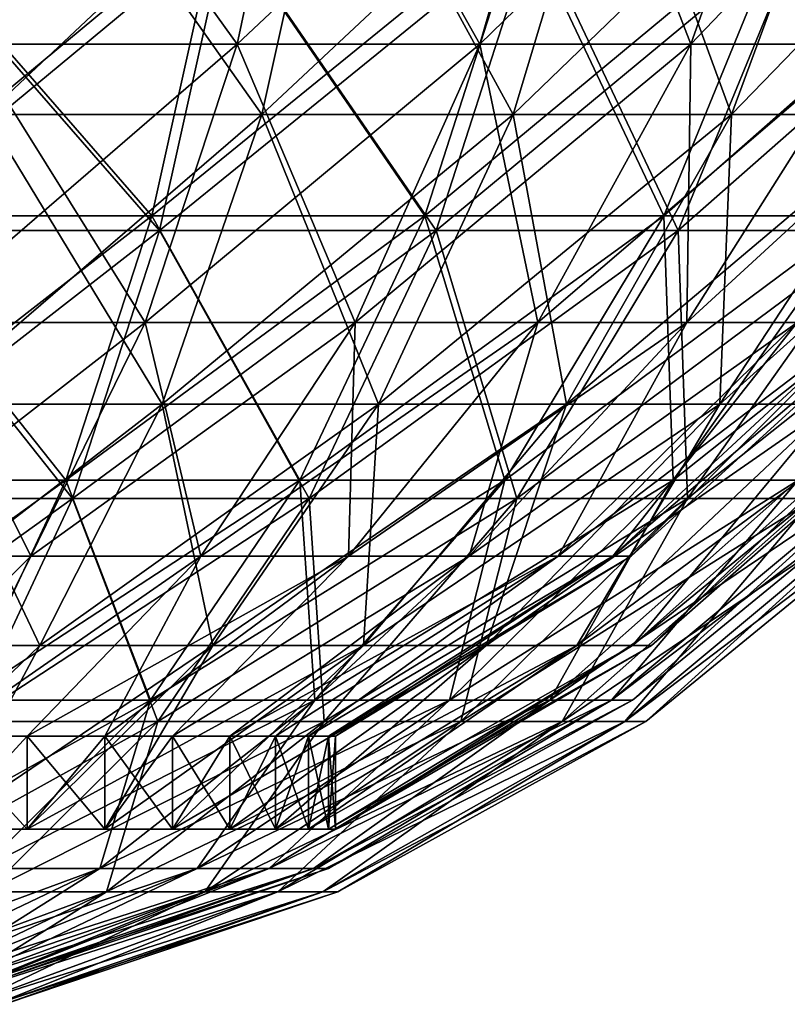
# Model space of a CAD drawing. Units: millimetres. Extents: x -101 to 101, y -555 to 93.
# Drawn here: x 22 to 59, y -87 to -41 of the extents above; entities that cross this region are included whole.
import ezdxf

# ---------------------------------------------------------------- set-up
doc = ezdxf.new("R2010")
doc.units = ezdxf.units.MM
doc.header["$LTSCALE"] = 65.576184
for name, color, linetype in [('1', 7, 'CONTINUOUS'), ('3', 7, 'CONTINUOUS'), ('4', 7, 'CONTINUOUS'), ('47', 7, 'CONTINUOUS'), ('48', 7, 'CONTINUOUS'), ('49', 7, 'CONTINUOUS'), ('50', 7, 'CONTINUOUS'), ('51', 7, 'CONTINUOUS'), ('6', 7, 'CONTINUOUS')]:
    doc.layers.add(name, color=color, linetype=linetype)

msp = doc.modelspace()

# ---------------------------------------------------------------- linework, layer by layer
at = {"layer": '1', "linetype": 'Continuous'}
for points in [[(14.851, -50.57, 74.662), (29.132, -50.57, 70.33), (16.49, -36.063, 82.902), (14.851, -50.57, 74.662)], [(16.49, -36.063, 82.902), (29.132, -50.57, 70.33), (32.347, -36.063, 78.092), (16.49, -36.063, 82.902)], [(29.132, -50.57, 70.33), (42.293, -50.57, 63.296), (32.347, -36.063, 78.092), (29.132, -50.57, 70.33)], [(32.347, -36.063, 78.092), (42.293, -50.57, 63.296), (46.96, -36.063, 70.281), (32.347, -36.063, 78.092)], [(42.293, -50.57, 63.296), (53.829, -50.57, 53.829), (46.96, -36.063, 70.281), (42.293, -50.57, 63.296)], [(46.96, -36.063, 70.281), (53.829, -50.57, 53.829), (59.769, -36.063, 59.769), (46.96, -36.063, 70.281)], [(53.829, -50.57, 53.829), (63.296, -50.57, 42.293), (59.769, -36.063, 59.769), (53.829, -50.57, 53.829)], [(12.732, -63.337, 64.008), (24.974, -63.337, 60.294), (14.851, -50.57, 74.662), (12.732, -63.337, 64.008)], [(14.851, -50.57, 74.662), (24.974, -63.337, 60.294), (29.132, -50.57, 70.33), (14.851, -50.57, 74.662)], [(24.974, -63.337, 60.294), (36.257, -63.337, 54.263), (29.132, -50.57, 70.33), (24.974, -63.337, 60.294)], [(29.132, -50.57, 70.33), (36.257, -63.337, 54.263), (42.293, -50.57, 63.296), (29.132, -50.57, 70.33)], [(36.257, -63.337, 54.263), (46.147, -63.337, 46.147), (42.293, -50.57, 63.296), (36.257, -63.337, 54.263)], [(42.293, -50.57, 63.296), (46.147, -63.337, 46.147), (53.829, -50.57, 53.829), (42.293, -50.57, 63.296)], [(46.147, -63.337, 46.147), (54.263, -63.337, 36.257), (53.829, -50.57, 53.829), (46.147, -63.337, 46.147)], [(53.829, -50.57, 53.829), (54.263, -63.337, 36.257), (63.296, -50.57, 42.293), (53.829, -50.57, 53.829)], [(54.263, -63.337, 36.257), (60.294, -63.337, 24.974), (63.296, -50.57, 42.293), (54.263, -63.337, 36.257)], [(12.732, -63.337, 64.008), (20.009, -73.952, 48.306), (24.974, -63.337, 60.294), (12.732, -63.337, 64.008)], [(20.009, -73.952, 48.306), (29.049, -73.952, 43.475), (24.974, -63.337, 60.294), (20.009, -73.952, 48.306)], [(24.974, -63.337, 60.294), (29.049, -73.952, 43.475), (36.257, -63.337, 54.263), (24.974, -63.337, 60.294)], [(29.049, -73.952, 43.475), (36.972, -73.952, 36.972), (36.257, -63.337, 54.263), (29.049, -73.952, 43.475)], [(36.257, -63.337, 54.263), (36.972, -73.952, 36.972), (46.147, -63.337, 46.147), (36.257, -63.337, 54.263)], [(36.972, -73.952, 36.972), (43.475, -73.952, 29.049), (46.147, -63.337, 46.147), (36.972, -73.952, 36.972)], [(43.475, -73.952, 29.049), (48.306, -73.952, 20.009), (54.263, -63.337, 36.257), (43.475, -73.952, 29.049)], [(46.147, -63.337, 46.147), (43.475, -73.952, 29.049), (54.263, -63.337, 36.257), (46.147, -63.337, 46.147)], [(48.306, -73.952, 20.009), (51.282, -73.952, 10.201), (60.294, -63.337, 24.974), (48.306, -73.952, 20.009)], [(54.263, -63.337, 36.257), (48.306, -73.952, 20.009), (60.294, -63.337, 24.974), (54.263, -63.337, 36.257)], [(51.282, -73.952, 10.201), (52.287, -73.952), (64.008, -63.337, 12.732), (51.282, -73.952, 10.201)], [(60.294, -63.337, 24.974), (51.282, -73.952, 10.201), (64.008, -63.337, 12.732), (60.294, -63.337, 24.974)], [(64.008, -63.337, 12.732), (52.287, -73.952), (65.261, -63.337), (64.008, -63.337, 12.732)], [(20.009, -73.952, 48.306), (20.901, -82.07, 31.28), (29.049, -73.952, 43.475), (20.009, -73.952, 48.306)], [(20.901, -82.07, 31.28), (26.601, -82.07, 26.601), (29.049, -73.952, 43.475), (20.901, -82.07, 31.28)], [(26.601, -82.07, 26.601), (31.28, -82.07, 20.901), (36.972, -73.952, 36.972), (26.601, -82.07, 26.601)], [(29.049, -73.952, 43.475), (26.601, -82.07, 26.601), (36.972, -73.952, 36.972), (29.049, -73.952, 43.475)], [(31.28, -82.07, 20.901), (34.756, -82.07, 14.397), (43.475, -73.952, 29.049), (31.28, -82.07, 20.901)], [(36.972, -73.952, 36.972), (31.28, -82.07, 20.901), (43.475, -73.952, 29.049), (36.972, -73.952, 36.972)], [(34.756, -82.07, 14.397), (36.897, -82.07, 7.339), (48.306, -73.952, 20.009), (34.756, -82.07, 14.397)], [(43.475, -73.952, 29.049), (34.756, -82.07, 14.397), (48.306, -73.952, 20.009), (43.475, -73.952, 29.049)], [(36.897, -82.07, 7.339), (37.62, -82.07), (51.282, -73.952, 10.201), (36.897, -82.07, 7.339)], [(48.306, -73.952, 20.009), (36.897, -82.07, 7.339), (51.282, -73.952, 10.201), (48.306, -73.952, 20.009)], [(51.282, -73.952, 10.201), (37.62, -82.07), (52.287, -73.952), (51.282, -73.952, 10.201)], [(15.37, -87.43, 15.37), (18.073, -87.43, 12.076), (26.601, -82.07, 26.601), (15.37, -87.43, 15.37)], [(20.901, -82.07, 31.28), (15.37, -87.43, 15.37), (26.601, -82.07, 26.601), (20.901, -82.07, 31.28)], [(18.073, -87.43, 12.076), (20.082, -87.43, 8.318), (31.28, -82.07, 20.901), (18.073, -87.43, 12.076)], [(26.601, -82.07, 26.601), (18.073, -87.43, 12.076), (31.28, -82.07, 20.901), (26.601, -82.07, 26.601)], [(20.082, -87.43, 8.318), (21.319, -87.43, 4.241), (34.756, -82.07, 14.397), (20.082, -87.43, 8.318)], [(31.28, -82.07, 20.901), (20.082, -87.43, 8.318), (34.756, -82.07, 14.397), (31.28, -82.07, 20.901)], [(21.319, -87.43, 4.241), (21.736, -87.43), (36.897, -82.07, 7.339), (21.319, -87.43, 4.241)], [(34.756, -82.07, 14.397), (21.319, -87.43, 4.241), (36.897, -82.07, 7.339), (34.756, -82.07, 14.397)], [(36.897, -82.07, 7.339), (21.736, -87.43), (37.62, -82.07), (36.897, -82.07, 7.339)]]:
    msp.add_3dface(points, dxfattribs=at)
at = {"layer": '3', "linetype": 'Continuous'}
for points in [[(16.279, -35.549, 81.838), (31.932, -35.549, 77.09), (14.662, -49.862, 73.712), (16.279, -35.549, 81.838)], [(14.662, -49.862, 73.712), (31.932, -35.549, 77.09), (28.761, -49.862, 69.435), (14.662, -49.862, 73.712)], [(31.932, -35.549, 77.09), (46.358, -35.549, 69.379), (28.761, -49.862, 69.435), (31.932, -35.549, 77.09)], [(28.761, -49.862, 69.435), (46.358, -35.549, 69.379), (41.755, -49.862, 62.49), (28.761, -49.862, 69.435)], [(46.358, -35.549, 69.379), (59.002, -35.549, 59.002), (41.755, -49.862, 62.49), (46.358, -35.549, 69.379)], [(41.755, -49.862, 62.49), (59.002, -35.549, 59.002), (53.143, -49.862, 53.143), (41.755, -49.862, 62.49)], [(59.002, -35.549, 59.002), (69.379, -35.549, 46.358), (53.143, -49.862, 53.143), (59.002, -35.549, 59.002)], [(53.143, -49.862, 53.143), (69.379, -35.549, 46.358), (62.49, -49.862, 41.755), (53.143, -49.862, 53.143)], [(14.662, -49.862, 73.712), (28.761, -49.862, 69.435), (12.572, -62.46, 63.204), (14.662, -49.862, 73.712)], [(12.572, -62.46, 63.204), (28.761, -49.862, 69.435), (24.661, -62.46, 59.537), (12.572, -62.46, 63.204)], [(28.761, -49.862, 69.435), (41.755, -49.862, 62.49), (24.661, -62.46, 59.537), (28.761, -49.862, 69.435)], [(24.661, -62.46, 59.537), (41.755, -49.862, 62.49), (35.802, -62.46, 53.582), (24.661, -62.46, 59.537)], [(41.755, -49.862, 62.49), (53.143, -49.862, 53.143), (35.802, -62.46, 53.582), (41.755, -49.862, 62.49)], [(35.802, -62.46, 53.582), (53.143, -49.862, 53.143), (45.567, -62.46, 45.567), (35.802, -62.46, 53.582)], [(53.143, -49.862, 53.143), (62.49, -49.862, 41.755), (45.567, -62.46, 45.567), (53.143, -49.862, 53.143)], [(45.567, -62.46, 45.567), (62.49, -49.862, 41.755), (53.582, -62.46, 35.802), (45.567, -62.46, 45.567)], [(62.49, -49.862, 41.755), (69.435, -49.862, 28.761), (53.582, -62.46, 35.802), (62.49, -49.862, 41.755)], [(53.582, -62.46, 35.802), (69.435, -49.862, 28.761), (59.537, -62.46, 24.661), (53.582, -62.46, 35.802)], [(12.572, -62.46, 63.204), (24.661, -62.46, 59.537), (10.076, -72.936, 50.653), (12.572, -62.46, 63.204)], [(10.076, -72.936, 50.653), (24.661, -62.46, 59.537), (19.764, -72.936, 47.714), (10.076, -72.936, 50.653)], [(24.661, -62.46, 59.537), (35.802, -62.46, 53.582), (19.764, -72.936, 47.714), (24.661, -62.46, 59.537)], [(19.764, -72.936, 47.714), (35.802, -62.46, 53.582), (28.693, -72.936, 42.942), (19.764, -72.936, 47.714)], [(35.802, -62.46, 53.582), (45.567, -62.46, 45.567), (28.693, -72.936, 42.942), (35.802, -62.46, 53.582)], [(28.693, -72.936, 42.942), (45.567, -62.46, 45.567), (36.519, -72.936, 36.519), (28.693, -72.936, 42.942)], [(45.567, -62.46, 45.567), (53.582, -62.46, 35.802), (36.519, -72.936, 36.519), (45.567, -62.46, 45.567)], [(36.519, -72.936, 36.519), (53.582, -62.46, 35.802), (42.942, -72.936, 28.693), (36.519, -72.936, 36.519)], [(53.582, -62.46, 35.802), (59.537, -62.46, 24.661), (42.942, -72.936, 28.693), (53.582, -62.46, 35.802)], [(42.942, -72.936, 28.693), (59.537, -62.46, 24.661), (47.714, -72.936, 19.764), (42.942, -72.936, 28.693)], [(59.537, -62.46, 24.661), (63.204, -62.46, 12.572), (47.714, -72.936, 19.764), (59.537, -62.46, 24.661)], [(47.714, -72.936, 19.764), (63.204, -62.46, 12.572), (50.653, -72.936, 10.076), (47.714, -72.936, 19.764)], [(63.204, -62.46, 12.572), (64.442, -62.46), (50.653, -72.936, 10.076), (63.204, -62.46, 12.572)], [(64.442, -62.46), (51.645, -72.936), (50.653, -72.936, 10.076), (64.442, -62.46)], [(19.764, -72.936, 47.714), (28.693, -72.936, 42.942), (14.228, -80.953, 34.35), (19.764, -72.936, 47.714)], [(14.228, -80.953, 34.35), (28.693, -72.936, 42.942), (20.656, -80.953, 30.914), (14.228, -80.953, 34.35)], [(28.693, -72.936, 42.942), (36.519, -72.936, 36.519), (20.656, -80.953, 30.914), (28.693, -72.936, 42.942)], [(20.656, -80.953, 30.914), (36.519, -72.936, 36.519), (26.29, -80.953, 26.29), (20.656, -80.953, 30.914)], [(36.519, -72.936, 36.519), (42.942, -72.936, 28.693), (26.29, -80.953, 26.29), (36.519, -72.936, 36.519)], [(26.29, -80.953, 26.29), (42.942, -72.936, 28.693), (30.914, -80.953, 20.656), (26.29, -80.953, 26.29)], [(42.942, -72.936, 28.693), (47.714, -72.936, 19.764), (30.914, -80.953, 20.656), (42.942, -72.936, 28.693)], [(30.914, -80.953, 20.656), (47.714, -72.936, 19.764), (34.35, -80.953, 14.228), (30.914, -80.953, 20.656)], [(47.714, -72.936, 19.764), (50.653, -72.936, 10.076), (34.35, -80.953, 14.228), (47.714, -72.936, 19.764)], [(34.35, -80.953, 14.228), (50.653, -72.936, 10.076), (36.465, -80.953, 7.253), (34.35, -80.953, 14.228)], [(50.653, -72.936, 10.076), (51.645, -72.936), (36.465, -80.953, 7.253), (50.653, -72.936, 10.076)], [(51.645, -72.936), (37.18, -80.953), (36.465, -80.953, 7.253), (51.645, -72.936)], [(15.212, -86.249, 15.212), (11.952, -86.249, 17.887), (26.29, -80.953, 26.29), (15.212, -86.249, 15.212)], [(11.952, -86.249, 17.887), (20.656, -80.953, 30.914), (26.29, -80.953, 26.29), (11.952, -86.249, 17.887)], [(17.887, -86.249, 11.952), (15.212, -86.249, 15.212), (30.914, -80.953, 20.656), (17.887, -86.249, 11.952)], [(15.212, -86.249, 15.212), (26.29, -80.953, 26.29), (30.914, -80.953, 20.656), (15.212, -86.249, 15.212)], [(19.875, -86.249, 8.233), (17.887, -86.249, 11.952), (34.35, -80.953, 14.228), (19.875, -86.249, 8.233)], [(17.887, -86.249, 11.952), (30.914, -80.953, 20.656), (34.35, -80.953, 14.228), (17.887, -86.249, 11.952)], [(21.1, -86.249, 4.197), (19.875, -86.249, 8.233), (36.465, -80.953, 7.253), (21.1, -86.249, 4.197)], [(19.875, -86.249, 8.233), (34.35, -80.953, 14.228), (36.465, -80.953, 7.253), (19.875, -86.249, 8.233)], [(21.513, -86.249), (21.1, -86.249, 4.197), (37.18, -80.953), (21.513, -86.249)], [(37.18, -80.953), (21.1, -86.249, 4.197), (36.465, -80.953, 7.253), (37.18, -80.953)]]:
    msp.add_3dface(points, dxfattribs=at)
at = {"layer": '4', "linetype": 'Continuous'}
for points in [[(29.132, -50.57, -70.33), (14.851, -50.57, -74.662), (32.347, -36.063, -78.092), (29.132, -50.57, -70.33)], [(32.347, -36.063, -78.092), (14.851, -50.57, -74.662), (16.49, -36.063, -82.902), (32.347, -36.063, -78.092)], [(42.293, -50.57, -63.296), (29.132, -50.57, -70.33), (46.96, -36.063, -70.281), (42.293, -50.57, -63.296)], [(46.96, -36.063, -70.281), (29.132, -50.57, -70.33), (32.347, -36.063, -78.092), (46.96, -36.063, -70.281)], [(53.829, -50.57, -53.829), (42.293, -50.57, -63.296), (59.769, -36.063, -59.769), (53.829, -50.57, -53.829)], [(59.769, -36.063, -59.769), (42.293, -50.57, -63.296), (46.96, -36.063, -70.281), (59.769, -36.063, -59.769)], [(63.296, -50.57, -42.293), (53.829, -50.57, -53.829), (70.281, -36.063, -46.96), (63.296, -50.57, -42.293)], [(70.281, -36.063, -46.96), (53.829, -50.57, -53.829), (59.769, -36.063, -59.769), (70.281, -36.063, -46.96)], [(24.974, -63.337, -60.294), (12.732, -63.337, -64.008), (29.132, -50.57, -70.33), (24.974, -63.337, -60.294)], [(29.132, -50.57, -70.33), (12.732, -63.337, -64.008), (14.851, -50.57, -74.662), (29.132, -50.57, -70.33)], [(36.257, -63.337, -54.263), (24.974, -63.337, -60.294), (42.293, -50.57, -63.296), (36.257, -63.337, -54.263)], [(42.293, -50.57, -63.296), (24.974, -63.337, -60.294), (29.132, -50.57, -70.33), (42.293, -50.57, -63.296)], [(46.147, -63.337, -46.147), (36.257, -63.337, -54.263), (53.829, -50.57, -53.829), (46.147, -63.337, -46.147)], [(53.829, -50.57, -53.829), (36.257, -63.337, -54.263), (42.293, -50.57, -63.296), (53.829, -50.57, -53.829)], [(54.263, -63.337, -36.257), (46.147, -63.337, -46.147), (63.296, -50.57, -42.293), (54.263, -63.337, -36.257)], [(63.296, -50.57, -42.293), (46.147, -63.337, -46.147), (53.829, -50.57, -53.829), (63.296, -50.57, -42.293)], [(60.294, -63.337, -24.974), (54.263, -63.337, -36.257), (70.33, -50.57, -29.132), (60.294, -63.337, -24.974)], [(70.33, -50.57, -29.132), (54.263, -63.337, -36.257), (63.296, -50.57, -42.293), (70.33, -50.57, -29.132)], [(20.009, -73.952, -48.306), (10.201, -73.952, -51.282), (24.974, -63.337, -60.294), (20.009, -73.952, -48.306)], [(24.974, -63.337, -60.294), (10.201, -73.952, -51.282), (12.732, -63.337, -64.008), (24.974, -63.337, -60.294)], [(29.049, -73.952, -43.475), (20.009, -73.952, -48.306), (36.257, -63.337, -54.263), (29.049, -73.952, -43.475)], [(36.257, -63.337, -54.263), (20.009, -73.952, -48.306), (24.974, -63.337, -60.294), (36.257, -63.337, -54.263)], [(36.972, -73.952, -36.972), (29.049, -73.952, -43.475), (46.147, -63.337, -46.147), (36.972, -73.952, -36.972)], [(46.147, -63.337, -46.147), (29.049, -73.952, -43.475), (36.257, -63.337, -54.263), (46.147, -63.337, -46.147)], [(43.475, -73.952, -29.049), (36.972, -73.952, -36.972), (54.263, -63.337, -36.257), (43.475, -73.952, -29.049)], [(54.263, -63.337, -36.257), (36.972, -73.952, -36.972), (46.147, -63.337, -46.147), (54.263, -63.337, -36.257)], [(48.306, -73.952, -20.009), (43.475, -73.952, -29.049), (60.294, -63.337, -24.974), (48.306, -73.952, -20.009)], [(60.294, -63.337, -24.974), (43.475, -73.952, -29.049), (54.263, -63.337, -36.257), (60.294, -63.337, -24.974)], [(51.282, -73.952, -10.201), (48.306, -73.952, -20.009), (64.008, -63.337, -12.732), (51.282, -73.952, -10.201)], [(64.008, -63.337, -12.732), (48.306, -73.952, -20.009), (60.294, -63.337, -24.974), (64.008, -63.337, -12.732)], [(65.261, -63.337), (52.287, -73.952), (51.282, -73.952, -10.201), (65.261, -63.337)], [(65.261, -63.337), (51.282, -73.952, -10.201), (64.008, -63.337, -12.732), (65.261, -63.337)], [(20.901, -82.07, -31.28), (14.397, -82.07, -34.756), (29.049, -73.952, -43.475), (20.901, -82.07, -31.28)], [(29.049, -73.952, -43.475), (14.397, -82.07, -34.756), (20.009, -73.952, -48.306), (29.049, -73.952, -43.475)], [(26.601, -82.07, -26.601), (20.901, -82.07, -31.28), (36.972, -73.952, -36.972), (26.601, -82.07, -26.601)], [(36.972, -73.952, -36.972), (20.901, -82.07, -31.28), (29.049, -73.952, -43.475), (36.972, -73.952, -36.972)], [(31.28, -82.07, -20.901), (26.601, -82.07, -26.601), (43.475, -73.952, -29.049), (31.28, -82.07, -20.901)], [(43.475, -73.952, -29.049), (26.601, -82.07, -26.601), (36.972, -73.952, -36.972), (43.475, -73.952, -29.049)], [(34.756, -82.07, -14.397), (31.28, -82.07, -20.901), (48.306, -73.952, -20.009), (34.756, -82.07, -14.397)], [(48.306, -73.952, -20.009), (31.28, -82.07, -20.901), (43.475, -73.952, -29.049), (48.306, -73.952, -20.009)], [(36.897, -82.07, -7.339), (34.756, -82.07, -14.397), (51.282, -73.952, -10.201), (36.897, -82.07, -7.339)], [(51.282, -73.952, -10.201), (34.756, -82.07, -14.397), (48.306, -73.952, -20.009), (51.282, -73.952, -10.201)], [(52.287, -73.952), (37.62, -82.07), (36.897, -82.07, -7.339), (52.287, -73.952)], [(52.287, -73.952), (36.897, -82.07, -7.339), (51.282, -73.952, -10.201), (52.287, -73.952)], [(15.37, -87.43, -15.37), (12.076, -87.43, -18.073), (26.601, -82.07, -26.601), (15.37, -87.43, -15.37)], [(26.601, -82.07, -26.601), (12.076, -87.43, -18.073), (20.901, -82.07, -31.28), (26.601, -82.07, -26.601)], [(18.073, -87.43, -12.076), (15.37, -87.43, -15.37), (31.28, -82.07, -20.901), (18.073, -87.43, -12.076)], [(31.28, -82.07, -20.901), (15.37, -87.43, -15.37), (26.601, -82.07, -26.601), (31.28, -82.07, -20.901)], [(20.082, -87.43, -8.318), (18.073, -87.43, -12.076), (34.756, -82.07, -14.397), (20.082, -87.43, -8.318)], [(34.756, -82.07, -14.397), (18.073, -87.43, -12.076), (31.28, -82.07, -20.901), (34.756, -82.07, -14.397)], [(21.319, -87.43, -4.241), (20.082, -87.43, -8.318), (36.897, -82.07, -7.339), (21.319, -87.43, -4.241)], [(36.897, -82.07, -7.339), (20.082, -87.43, -8.318), (34.756, -82.07, -14.397), (36.897, -82.07, -7.339)], [(37.62, -82.07), (21.736, -87.43), (21.319, -87.43, -4.241), (37.62, -82.07)], [(37.62, -82.07), (21.319, -87.43, -4.241), (36.897, -82.07, -7.339), (37.62, -82.07)]]:
    msp.add_3dface(points, dxfattribs=at)
at = {"layer": '47', "color": 7, "linetype": 'Continuous'}
for points in [[(23.002, -29.446, 80.842), (7.755, -29.446, 83.692), (20.874, -45.038, 73.364), (23.002, -29.446, 80.842)], [(33.999, -45.038, 68.279), (23.002, -29.446, 80.842), (20.874, -45.038, 73.364), (33.999, -45.038, 68.279)], [(37.465, -29.446, 75.239), (23.002, -29.446, 80.842), (33.999, -45.038, 68.279), (37.465, -29.446, 75.239)], [(45.966, -45.038, 60.869), (37.465, -29.446, 75.239), (33.999, -45.038, 68.279), (45.966, -45.038, 60.869)], [(50.652, -29.446, 67.074), (37.465, -29.446, 75.239), (45.966, -45.038, 60.869), (50.652, -29.446, 67.074)], [(56.368, -45.038, 51.386), (50.652, -29.446, 67.074), (45.966, -45.038, 60.869), (56.368, -45.038, 51.386)], [(62.114, -29.446, 56.625), (50.652, -29.446, 67.074), (56.368, -45.038, 51.386), (62.114, -29.446, 56.625)], [(64.851, -45.038, 40.154), (62.114, -29.446, 56.625), (56.368, -45.038, 51.386), (64.851, -45.038, 40.154)], [(29.259, -58.84, 58.76), (20.874, -45.038, 73.364), (17.964, -58.84, 63.136), (29.259, -58.84, 58.76)], [(33.999, -45.038, 68.279), (20.874, -45.038, 73.364), (29.259, -58.84, 58.76), (33.999, -45.038, 68.279)], [(39.558, -58.84, 52.383), (33.999, -45.038, 68.279), (29.259, -58.84, 58.76), (39.558, -58.84, 52.383)], [(45.966, -45.038, 60.869), (33.999, -45.038, 68.279), (39.558, -58.84, 52.383), (45.966, -45.038, 60.869)], [(48.51, -58.84, 44.222), (45.966, -45.038, 60.869), (39.558, -58.84, 52.383), (48.51, -58.84, 44.222)], [(56.368, -45.038, 51.386), (45.966, -45.038, 60.869), (48.51, -58.84, 44.222), (56.368, -45.038, 51.386)], [(55.81, -58.84, 34.556), (56.368, -45.038, 51.386), (48.51, -58.84, 44.222), (55.81, -58.84, 34.556)], [(64.851, -45.038, 40.154), (56.368, -45.038, 51.386), (55.81, -58.84, 34.556), (64.851, -45.038, 40.154)], [(61.209, -58.84, 23.712), (64.851, -45.038, 40.154), (55.81, -58.84, 34.556), (61.209, -58.84, 23.712)], [(14.38, -70.334, 50.542), (23.422, -70.334, 47.039), (17.964, -58.84, 63.136), (14.38, -70.334, 50.542)], [(23.422, -70.334, 47.039), (29.259, -58.84, 58.76), (17.964, -58.84, 63.136), (23.422, -70.334, 47.039)], [(23.422, -70.334, 47.039), (31.667, -70.334, 41.934), (29.259, -58.84, 58.76), (23.422, -70.334, 47.039)], [(31.667, -70.334, 41.934), (39.558, -58.84, 52.383), (29.259, -58.84, 58.76), (31.667, -70.334, 41.934)], [(31.667, -70.334, 41.934), (38.833, -70.334, 35.401), (39.558, -58.84, 52.383), (31.667, -70.334, 41.934)], [(38.833, -70.334, 35.401), (44.677, -70.334, 27.663), (48.51, -58.84, 44.222), (38.833, -70.334, 35.401)], [(38.833, -70.334, 35.401), (48.51, -58.84, 44.222), (39.558, -58.84, 52.383), (38.833, -70.334, 35.401)], [(44.677, -70.334, 27.663), (48.999, -70.334, 18.982), (55.81, -58.84, 34.556), (44.677, -70.334, 27.663)], [(44.677, -70.334, 27.663), (55.81, -58.84, 34.556), (48.51, -58.84, 44.222), (44.677, -70.334, 27.663)], [(48.999, -70.334, 18.982), (51.653, -70.334, 9.656), (61.209, -58.84, 23.712), (48.999, -70.334, 18.982)], [(48.999, -70.334, 18.982), (61.209, -58.84, 23.712), (55.81, -58.84, 34.556), (48.999, -70.334, 18.982)], [(51.653, -70.334, 9.656), (52.548, -70.334), (64.524, -58.84, 12.062), (51.653, -70.334, 9.656)], [(51.653, -70.334, 9.656), (64.524, -58.84, 12.062), (61.209, -58.84, 23.712), (51.653, -70.334, 9.656)], [(52.548, -70.334), (65.642, -58.84), (64.524, -58.84, 12.062), (52.548, -70.334)], [(14.351, -79.082, 34.645), (18.75, -79.082, 32.476), (23.422, -70.334, 47.039), (14.351, -79.082, 34.645)], [(14.38, -70.334, 50.542), (14.351, -79.082, 34.645), (23.422, -70.334, 47.039), (14.38, -70.334, 50.542)], [(18.75, -79.082, 32.476), (22.829, -79.082, 29.751), (31.667, -70.334, 41.934), (18.75, -79.082, 32.476)], [(23.422, -70.334, 47.039), (18.75, -79.082, 32.476), (31.667, -70.334, 41.934), (23.422, -70.334, 47.039)], [(22.829, -79.082, 29.751), (26.517, -79.082, 26.517), (31.667, -70.334, 41.934), (22.829, -79.082, 29.751)], [(26.517, -79.082, 26.517), (29.751, -79.082, 22.829), (38.833, -70.334, 35.401), (26.517, -79.082, 26.517)], [(31.667, -70.334, 41.934), (26.517, -79.082, 26.517), (38.833, -70.334, 35.401), (31.667, -70.334, 41.934)], [(29.751, -79.082, 22.829), (32.476, -79.082, 18.75), (44.677, -70.334, 27.663), (29.751, -79.082, 22.829)], [(38.833, -70.334, 35.401), (29.751, -79.082, 22.829), (44.677, -70.334, 27.663), (38.833, -70.334, 35.401)], [(32.476, -79.082, 18.75), (34.645, -79.082, 14.351), (44.677, -70.334, 27.663), (32.476, -79.082, 18.75)], [(34.645, -79.082, 14.351), (36.222, -79.082, 9.706), (48.999, -70.334, 18.982), (34.645, -79.082, 14.351)], [(44.677, -70.334, 27.663), (34.645, -79.082, 14.351), (48.999, -70.334, 18.982), (44.677, -70.334, 27.663)], [(36.222, -79.082, 9.706), (37.179, -79.082, 4.895), (51.653, -70.334, 9.656), (36.222, -79.082, 9.706)], [(48.999, -70.334, 18.982), (36.222, -79.082, 9.706), (51.653, -70.334, 9.656), (48.999, -70.334, 18.982)], [(37.179, -79.082, 4.895), (37.5, -79.082), (51.653, -70.334, 9.656), (37.179, -79.082, 4.895)], [(51.653, -70.334, 9.656), (37.5, -79.082), (52.548, -70.334), (51.653, -70.334, 9.656)]]:
    msp.add_3dface(points, dxfattribs=at)
at = {"layer": '48', "color": 7, "linetype": 'Continuous'}
for points in [[(7.755, -29.446, -83.692), (23.002, -29.446, -80.842), (7.038, -45.038, -75.95), (7.755, -29.446, -83.692)], [(7.038, -45.038, -75.95), (23.002, -29.446, -80.842), (20.874, -45.038, -73.364), (7.038, -45.038, -75.95)], [(23.002, -29.446, -80.842), (37.465, -29.446, -75.239), (20.874, -45.038, -73.364), (23.002, -29.446, -80.842)], [(20.874, -45.038, -73.364), (37.465, -29.446, -75.239), (33.999, -45.038, -68.279), (20.874, -45.038, -73.364)], [(37.465, -29.446, -75.239), (50.652, -29.446, -67.074), (33.999, -45.038, -68.279), (37.465, -29.446, -75.239)], [(33.999, -45.038, -68.279), (50.652, -29.446, -67.074), (45.966, -45.038, -60.869), (33.999, -45.038, -68.279)], [(50.652, -29.446, -67.074), (62.114, -29.446, -56.625), (45.966, -45.038, -60.869), (50.652, -29.446, -67.074)], [(45.966, -45.038, -60.869), (62.114, -29.446, -56.625), (56.368, -45.038, -51.386), (45.966, -45.038, -60.869)], [(62.114, -29.446, -56.625), (71.461, -29.446, -44.247), (56.368, -45.038, -51.386), (62.114, -29.446, -56.625)], [(56.368, -45.038, -51.386), (71.461, -29.446, -44.247), (64.851, -45.038, -40.154), (56.368, -45.038, -51.386)], [(20.874, -45.038, -73.364), (33.999, -45.038, -68.279), (17.964, -58.84, -63.136), (20.874, -45.038, -73.364)], [(17.964, -58.84, -63.136), (33.999, -45.038, -68.279), (29.259, -58.84, -58.76), (17.964, -58.84, -63.136)], [(33.999, -45.038, -68.279), (45.966, -45.038, -60.869), (29.259, -58.84, -58.76), (33.999, -45.038, -68.279)], [(29.259, -58.84, -58.76), (45.966, -45.038, -60.869), (39.558, -58.84, -52.383), (29.259, -58.84, -58.76)], [(45.966, -45.038, -60.869), (56.368, -45.038, -51.386), (39.558, -58.84, -52.383), (45.966, -45.038, -60.869)], [(39.558, -58.84, -52.383), (56.368, -45.038, -51.386), (48.51, -58.84, -44.222), (39.558, -58.84, -52.383)], [(56.368, -45.038, -51.386), (64.851, -45.038, -40.154), (48.51, -58.84, -44.222), (56.368, -45.038, -51.386)], [(48.51, -58.84, -44.222), (64.851, -45.038, -40.154), (55.81, -58.84, -34.556), (48.51, -58.84, -44.222)], [(64.851, -45.038, -40.154), (71.125, -45.038, -27.554), (55.81, -58.84, -34.556), (64.851, -45.038, -40.154)], [(55.81, -58.84, -34.556), (71.125, -45.038, -27.554), (61.209, -58.84, -23.712), (55.81, -58.84, -34.556)], [(23.422, -70.334, -47.039), (14.38, -70.334, -50.542), (29.259, -58.84, -58.76), (23.422, -70.334, -47.039)], [(14.38, -70.334, -50.542), (17.964, -58.84, -63.136), (29.259, -58.84, -58.76), (14.38, -70.334, -50.542)], [(31.667, -70.334, -41.934), (23.422, -70.334, -47.039), (39.558, -58.84, -52.383), (31.667, -70.334, -41.934)], [(23.422, -70.334, -47.039), (29.259, -58.84, -58.76), (39.558, -58.84, -52.383), (23.422, -70.334, -47.039)], [(38.833, -70.334, -35.401), (31.667, -70.334, -41.934), (48.51, -58.84, -44.222), (38.833, -70.334, -35.401)], [(31.667, -70.334, -41.934), (39.558, -58.84, -52.383), (48.51, -58.84, -44.222), (31.667, -70.334, -41.934)], [(44.677, -70.334, -27.663), (38.833, -70.334, -35.401), (55.81, -58.84, -34.556), (44.677, -70.334, -27.663)], [(38.833, -70.334, -35.401), (48.51, -58.84, -44.222), (55.81, -58.84, -34.556), (38.833, -70.334, -35.401)], [(48.999, -70.334, -18.982), (44.677, -70.334, -27.663), (61.209, -58.84, -23.712), (48.999, -70.334, -18.982)], [(44.677, -70.334, -27.663), (55.81, -58.84, -34.556), (61.209, -58.84, -23.712), (44.677, -70.334, -27.663)], [(51.653, -70.334, -9.656), (48.999, -70.334, -18.982), (64.524, -58.84, -12.062), (51.653, -70.334, -9.656)], [(48.999, -70.334, -18.982), (61.209, -58.84, -23.712), (64.524, -58.84, -12.062), (48.999, -70.334, -18.982)], [(65.642, -58.84), (52.548, -70.334), (51.653, -70.334, -9.656), (65.642, -58.84)], [(65.642, -58.84), (51.653, -70.334, -9.656), (64.524, -58.84, -12.062), (65.642, -58.84)], [(18.75, -79.082, -32.476), (14.351, -79.082, -34.645), (23.422, -70.334, -47.039), (18.75, -79.082, -32.476)], [(23.422, -70.334, -47.039), (14.351, -79.082, -34.645), (14.38, -70.334, -50.542), (23.422, -70.334, -47.039)], [(22.829, -79.082, -29.751), (18.75, -79.082, -32.476), (31.667, -70.334, -41.934), (22.829, -79.082, -29.751)], [(31.667, -70.334, -41.934), (18.75, -79.082, -32.476), (23.422, -70.334, -47.039), (31.667, -70.334, -41.934)], [(26.517, -79.082, -26.517), (22.829, -79.082, -29.751), (38.833, -70.334, -35.401), (26.517, -79.082, -26.517)], [(38.833, -70.334, -35.401), (22.829, -79.082, -29.751), (31.667, -70.334, -41.934), (38.833, -70.334, -35.401)], [(29.751, -79.082, -22.829), (26.517, -79.082, -26.517), (38.833, -70.334, -35.401), (29.751, -79.082, -22.829)], [(32.476, -79.082, -18.75), (29.751, -79.082, -22.829), (44.677, -70.334, -27.663), (32.476, -79.082, -18.75)], [(44.677, -70.334, -27.663), (29.751, -79.082, -22.829), (38.833, -70.334, -35.401), (44.677, -70.334, -27.663)], [(34.645, -79.082, -14.351), (32.476, -79.082, -18.75), (48.999, -70.334, -18.982), (34.645, -79.082, -14.351)], [(48.999, -70.334, -18.982), (32.476, -79.082, -18.75), (44.677, -70.334, -27.663), (48.999, -70.334, -18.982)], [(36.222, -79.082, -9.706), (34.645, -79.082, -14.351), (48.999, -70.334, -18.982), (36.222, -79.082, -9.706)], [(37.179, -79.082, -4.895), (36.222, -79.082, -9.706), (51.653, -70.334, -9.656), (37.179, -79.082, -4.895)], [(51.653, -70.334, -9.656), (36.222, -79.082, -9.706), (48.999, -70.334, -18.982), (51.653, -70.334, -9.656)], [(52.548, -70.334), (37.5, -79.082), (37.179, -79.082, -4.895), (52.548, -70.334)], [(52.548, -70.334), (37.179, -79.082, -4.895), (51.653, -70.334, -9.656), (52.548, -70.334)]]:
    msp.add_3dface(points, dxfattribs=at)
at = {"layer": '49', "color": 7, "linetype": 'Continuous'}
for points in [[(22.105, -26.783, 77.693), (36.005, -26.783, 72.308), (20.153, -41.681, 70.832), (22.105, -26.783, 77.693)], [(20.153, -41.681, 70.832), (36.005, -26.783, 72.308), (32.826, -41.681, 65.923), (20.153, -41.681, 70.832)], [(36.005, -26.783, 72.308), (48.679, -26.783, 64.461), (32.826, -41.681, 65.923), (36.005, -26.783, 72.308)], [(32.826, -41.681, 65.923), (48.679, -26.783, 64.461), (44.38, -41.681, 58.769), (32.826, -41.681, 65.923)], [(48.679, -26.783, 64.461), (59.694, -26.783, 54.419), (44.38, -41.681, 58.769), (48.679, -26.783, 64.461)], [(44.38, -41.681, 58.769), (59.694, -26.783, 54.419), (54.423, -41.681, 49.613), (44.38, -41.681, 58.769)], [(59.694, -26.783, 54.419), (68.677, -26.783, 42.523), (54.423, -41.681, 49.613), (59.694, -26.783, 54.419)], [(54.423, -41.681, 49.613), (68.677, -26.783, 42.523), (62.613, -41.681, 38.768), (54.423, -41.681, 49.613)], [(20.153, -41.681, 70.832), (32.826, -41.681, 65.923), (17.458, -54.941, 61.359), (20.153, -41.681, 70.832)], [(17.458, -54.941, 61.359), (32.826, -41.681, 65.923), (28.435, -54.941, 57.106), (17.458, -54.941, 61.359)], [(32.826, -41.681, 65.923), (44.38, -41.681, 58.769), (28.435, -54.941, 57.106), (32.826, -41.681, 65.923)], [(28.435, -54.941, 57.106), (44.38, -41.681, 58.769), (38.444, -54.941, 50.909), (28.435, -54.941, 57.106)], [(44.38, -41.681, 58.769), (54.423, -41.681, 49.613), (38.444, -54.941, 50.909), (44.38, -41.681, 58.769)], [(38.444, -54.941, 50.909), (54.423, -41.681, 49.613), (47.144, -54.941, 42.978), (38.444, -54.941, 50.909)], [(54.423, -41.681, 49.613), (62.613, -41.681, 38.768), (47.144, -54.941, 42.978), (54.423, -41.681, 49.613)], [(47.144, -54.941, 42.978), (62.613, -41.681, 38.768), (54.239, -54.941, 33.583), (47.144, -54.941, 42.978)], [(62.613, -41.681, 38.768), (68.67, -41.681, 26.603), (54.239, -54.941, 33.583), (62.613, -41.681, 38.768)], [(54.239, -54.941, 33.583), (68.67, -41.681, 26.603), (59.486, -54.941, 23.045), (54.239, -54.941, 33.583)], [(22.996, -66.074, 46.182), (14.119, -66.074, 49.622), (28.435, -54.941, 57.106), (22.996, -66.074, 46.182)], [(14.119, -66.074, 49.622), (17.458, -54.941, 61.359), (28.435, -54.941, 57.106), (14.119, -66.074, 49.622)], [(31.091, -66.074, 41.171), (22.996, -66.074, 46.182), (38.444, -54.941, 50.909), (31.091, -66.074, 41.171)], [(22.996, -66.074, 46.182), (28.435, -54.941, 57.106), (38.444, -54.941, 50.909), (22.996, -66.074, 46.182)], [(38.126, -66.074, 34.757), (31.091, -66.074, 41.171), (47.144, -54.941, 42.978), (38.126, -66.074, 34.757)], [(31.091, -66.074, 41.171), (38.444, -54.941, 50.909), (47.144, -54.941, 42.978), (31.091, -66.074, 41.171)], [(43.864, -66.074, 27.159), (38.126, -66.074, 34.757), (54.239, -54.941, 33.583), (43.864, -66.074, 27.159)], [(38.126, -66.074, 34.757), (47.144, -54.941, 42.978), (54.239, -54.941, 33.583), (38.126, -66.074, 34.757)], [(48.107, -66.074, 18.637), (43.864, -66.074, 27.159), (59.486, -54.941, 23.045), (48.107, -66.074, 18.637)], [(43.864, -66.074, 27.159), (54.239, -54.941, 33.583), (59.486, -54.941, 23.045), (43.864, -66.074, 27.159)], [(50.713, -66.074, 9.48), (48.107, -66.074, 18.637), (62.708, -54.941, 11.722), (50.713, -66.074, 9.48)], [(48.107, -66.074, 18.637), (59.486, -54.941, 23.045), (62.708, -54.941, 11.722), (48.107, -66.074, 18.637)], [(51.591, -66.074), (50.713, -66.074, 9.48), (63.794, -54.941), (51.591, -66.074)], [(63.794, -54.941), (50.713, -66.074, 9.48), (62.708, -54.941, 11.722), (63.794, -54.941)], [(14.119, -66.074, 49.622), (22.996, -66.074, 46.182), (14.351, -74.66, 34.645), (14.119, -66.074, 49.622)], [(14.351, -74.66, 34.645), (22.996, -66.074, 46.182), (18.75, -74.66, 32.476), (14.351, -74.66, 34.645)], [(22.996, -66.074, 46.182), (31.091, -66.074, 41.171), (18.75, -74.66, 32.476), (22.996, -66.074, 46.182)], [(18.75, -74.66, 32.476), (31.091, -66.074, 41.171), (22.829, -74.66, 29.751), (18.75, -74.66, 32.476)], [(31.091, -66.074, 41.171), (38.126, -66.074, 34.757), (22.829, -74.66, 29.751), (31.091, -66.074, 41.171)], [(22.829, -74.66, 29.751), (38.126, -66.074, 34.757), (26.517, -74.66, 26.517), (22.829, -74.66, 29.751)], [(26.517, -74.66, 26.517), (38.126, -66.074, 34.757), (29.751, -74.66, 22.829), (26.517, -74.66, 26.517)], [(38.126, -66.074, 34.757), (43.864, -66.074, 27.159), (29.751, -74.66, 22.829), (38.126, -66.074, 34.757)], [(29.751, -74.66, 22.829), (43.864, -66.074, 27.159), (32.476, -74.66, 18.75), (29.751, -74.66, 22.829)], [(43.864, -66.074, 27.159), (48.107, -66.074, 18.637), (32.476, -74.66, 18.75), (43.864, -66.074, 27.159)], [(32.476, -74.66, 18.75), (48.107, -66.074, 18.637), (34.645, -74.66, 14.351), (32.476, -74.66, 18.75)], [(34.645, -74.66, 14.351), (48.107, -66.074, 18.637), (36.222, -74.66, 9.706), (34.645, -74.66, 14.351)], [(48.107, -66.074, 18.637), (50.713, -66.074, 9.48), (36.222, -74.66, 9.706), (48.107, -66.074, 18.637)], [(36.222, -74.66, 9.706), (50.713, -66.074, 9.48), (37.179, -74.66, 4.895), (36.222, -74.66, 9.706)], [(51.591, -66.074), (37.5, -74.66), (37.179, -74.66, 4.895), (51.591, -66.074)], [(50.713, -66.074, 9.48), (51.591, -66.074), (37.179, -74.66, 4.895), (50.713, -66.074, 9.48)]]:
    msp.add_3dface(points, dxfattribs=at)
at = {"layer": '50', "color": 7, "linetype": 'Continuous'}
for points in [[(32.826, -41.681, -65.923), (22.105, -26.783, -77.693), (20.153, -41.681, -70.832), (32.826, -41.681, -65.923)], [(36.005, -26.783, -72.308), (22.105, -26.783, -77.693), (32.826, -41.681, -65.923), (36.005, -26.783, -72.308)], [(44.38, -41.681, -58.769), (36.005, -26.783, -72.308), (32.826, -41.681, -65.923), (44.38, -41.681, -58.769)], [(48.679, -26.783, -64.461), (36.005, -26.783, -72.308), (44.38, -41.681, -58.769), (48.679, -26.783, -64.461)], [(54.423, -41.681, -49.613), (48.679, -26.783, -64.461), (44.38, -41.681, -58.769), (54.423, -41.681, -49.613)], [(59.694, -26.783, -54.419), (48.679, -26.783, -64.461), (54.423, -41.681, -49.613), (59.694, -26.783, -54.419)], [(62.613, -41.681, -38.768), (59.694, -26.783, -54.419), (54.423, -41.681, -49.613), (62.613, -41.681, -38.768)], [(28.435, -54.941, -57.106), (20.153, -41.681, -70.832), (17.458, -54.941, -61.359), (28.435, -54.941, -57.106)], [(32.826, -41.681, -65.923), (20.153, -41.681, -70.832), (28.435, -54.941, -57.106), (32.826, -41.681, -65.923)], [(38.444, -54.941, -50.909), (32.826, -41.681, -65.923), (28.435, -54.941, -57.106), (38.444, -54.941, -50.909)], [(44.38, -41.681, -58.769), (32.826, -41.681, -65.923), (38.444, -54.941, -50.909), (44.38, -41.681, -58.769)], [(47.144, -54.941, -42.978), (44.38, -41.681, -58.769), (38.444, -54.941, -50.909), (47.144, -54.941, -42.978)], [(54.423, -41.681, -49.613), (44.38, -41.681, -58.769), (47.144, -54.941, -42.978), (54.423, -41.681, -49.613)], [(54.239, -54.941, -33.583), (54.423, -41.681, -49.613), (47.144, -54.941, -42.978), (54.239, -54.941, -33.583)], [(62.613, -41.681, -38.768), (54.423, -41.681, -49.613), (54.239, -54.941, -33.583), (62.613, -41.681, -38.768)], [(59.486, -54.941, -23.045), (62.613, -41.681, -38.768), (54.239, -54.941, -33.583), (59.486, -54.941, -23.045)], [(14.119, -66.074, -49.622), (22.996, -66.074, -46.182), (17.458, -54.941, -61.359), (14.119, -66.074, -49.622)], [(22.996, -66.074, -46.182), (28.435, -54.941, -57.106), (17.458, -54.941, -61.359), (22.996, -66.074, -46.182)], [(22.996, -66.074, -46.182), (31.091, -66.074, -41.171), (28.435, -54.941, -57.106), (22.996, -66.074, -46.182)], [(31.091, -66.074, -41.171), (38.444, -54.941, -50.909), (28.435, -54.941, -57.106), (31.091, -66.074, -41.171)], [(31.091, -66.074, -41.171), (38.126, -66.074, -34.757), (38.444, -54.941, -50.909), (31.091, -66.074, -41.171)], [(38.126, -66.074, -34.757), (43.864, -66.074, -27.159), (47.144, -54.941, -42.978), (38.126, -66.074, -34.757)], [(38.126, -66.074, -34.757), (47.144, -54.941, -42.978), (38.444, -54.941, -50.909), (38.126, -66.074, -34.757)], [(43.864, -66.074, -27.159), (48.107, -66.074, -18.637), (54.239, -54.941, -33.583), (43.864, -66.074, -27.159)], [(43.864, -66.074, -27.159), (54.239, -54.941, -33.583), (47.144, -54.941, -42.978), (43.864, -66.074, -27.159)], [(48.107, -66.074, -18.637), (50.713, -66.074, -9.48), (59.486, -54.941, -23.045), (48.107, -66.074, -18.637)], [(48.107, -66.074, -18.637), (59.486, -54.941, -23.045), (54.239, -54.941, -33.583), (48.107, -66.074, -18.637)], [(50.713, -66.074, -9.48), (51.591, -66.074), (62.708, -54.941, -11.722), (50.713, -66.074, -9.48)], [(50.713, -66.074, -9.48), (62.708, -54.941, -11.722), (59.486, -54.941, -23.045), (50.713, -66.074, -9.48)], [(51.591, -66.074), (63.794, -54.941), (62.708, -54.941, -11.722), (51.591, -66.074)], [(22.996, -66.074, -46.182), (14.119, -66.074, -49.622), (14.351, -74.66, -34.645), (22.996, -66.074, -46.182)], [(18.75, -74.66, -32.476), (22.996, -66.074, -46.182), (14.351, -74.66, -34.645), (18.75, -74.66, -32.476)], [(31.091, -66.074, -41.171), (22.996, -66.074, -46.182), (18.75, -74.66, -32.476), (31.091, -66.074, -41.171)], [(22.829, -74.66, -29.751), (31.091, -66.074, -41.171), (18.75, -74.66, -32.476), (22.829, -74.66, -29.751)], [(26.517, -74.66, -26.517), (31.091, -66.074, -41.171), (22.829, -74.66, -29.751), (26.517, -74.66, -26.517)], [(38.126, -66.074, -34.757), (31.091, -66.074, -41.171), (26.517, -74.66, -26.517), (38.126, -66.074, -34.757)], [(29.751, -74.66, -22.829), (38.126, -66.074, -34.757), (26.517, -74.66, -26.517), (29.751, -74.66, -22.829)], [(43.864, -66.074, -27.159), (38.126, -66.074, -34.757), (29.751, -74.66, -22.829), (43.864, -66.074, -27.159)], [(32.476, -74.66, -18.75), (43.864, -66.074, -27.159), (29.751, -74.66, -22.829), (32.476, -74.66, -18.75)], [(34.645, -74.66, -14.351), (43.864, -66.074, -27.159), (32.476, -74.66, -18.75), (34.645, -74.66, -14.351)], [(48.107, -66.074, -18.637), (43.864, -66.074, -27.159), (34.645, -74.66, -14.351), (48.107, -66.074, -18.637)], [(36.222, -74.66, -9.706), (48.107, -66.074, -18.637), (34.645, -74.66, -14.351), (36.222, -74.66, -9.706)], [(50.713, -66.074, -9.48), (48.107, -66.074, -18.637), (36.222, -74.66, -9.706), (50.713, -66.074, -9.48)], [(37.179, -74.66, -4.895), (50.713, -66.074, -9.48), (36.222, -74.66, -9.706), (37.179, -74.66, -4.895)], [(37.5, -74.66), (50.713, -66.074, -9.48), (37.179, -74.66, -4.895), (37.5, -74.66)], [(37.5, -74.66), (51.591, -66.074), (50.713, -66.074, -9.48), (37.5, -74.66)]]:
    msp.add_3dface(points, dxfattribs=at)
at = {"layer": '51', "color": 7, "linetype": 'Continuous'}
for points in [[(22.829, -79.082, 29.751), (18.75, -79.082, 32.476), (22.829, -74.66, 29.751), (22.829, -79.082, 29.751)], [(18.75, -79.082, 32.476), (18.75, -74.66, 32.476), (22.829, -74.66, 29.751), (18.75, -79.082, 32.476)], [(18.75, -79.082, -32.476), (22.829, -79.082, -29.751), (18.75, -74.66, -32.476), (18.75, -79.082, -32.476)], [(22.829, -79.082, -29.751), (22.829, -74.66, -29.751), (18.75, -74.66, -32.476), (22.829, -79.082, -29.751)], [(26.517, -79.082, 26.517), (22.829, -79.082, 29.751), (26.517, -74.66, 26.517), (26.517, -79.082, 26.517)], [(22.829, -79.082, 29.751), (22.829, -74.66, 29.751), (26.517, -74.66, 26.517), (22.829, -79.082, 29.751)], [(22.829, -79.082, -29.751), (26.517, -79.082, -26.517), (22.829, -74.66, -29.751), (22.829, -79.082, -29.751)], [(26.517, -79.082, -26.517), (26.517, -74.66, -26.517), (22.829, -74.66, -29.751), (26.517, -79.082, -26.517)], [(29.751, -79.082, 22.829), (26.517, -79.082, 26.517), (29.751, -74.66, 22.829), (29.751, -79.082, 22.829)], [(26.517, -79.082, 26.517), (26.517, -74.66, 26.517), (29.751, -74.66, 22.829), (26.517, -79.082, 26.517)], [(26.517, -79.082, -26.517), (29.751, -79.082, -22.829), (26.517, -74.66, -26.517), (26.517, -79.082, -26.517)], [(29.751, -79.082, -22.829), (29.751, -74.66, -22.829), (26.517, -74.66, -26.517), (29.751, -79.082, -22.829)], [(32.476, -79.082, 18.75), (29.751, -79.082, 22.829), (32.476, -74.66, 18.75), (32.476, -79.082, 18.75)], [(29.751, -79.082, 22.829), (29.751, -74.66, 22.829), (32.476, -74.66, 18.75), (29.751, -79.082, 22.829)], [(29.751, -79.082, -22.829), (32.476, -79.082, -18.75), (29.751, -74.66, -22.829), (29.751, -79.082, -22.829)], [(32.476, -79.082, -18.75), (32.476, -74.66, -18.75), (29.751, -74.66, -22.829), (32.476, -79.082, -18.75)], [(34.645, -79.082, 14.351), (32.476, -79.082, 18.75), (34.645, -74.66, 14.351), (34.645, -79.082, 14.351)], [(32.476, -79.082, 18.75), (32.476, -74.66, 18.75), (34.645, -74.66, 14.351), (32.476, -79.082, 18.75)], [(32.476, -79.082, -18.75), (34.645, -79.082, -14.351), (32.476, -74.66, -18.75), (32.476, -79.082, -18.75)], [(34.645, -79.082, -14.351), (34.645, -74.66, -14.351), (32.476, -74.66, -18.75), (34.645, -79.082, -14.351)], [(36.222, -79.082, 9.706), (34.645, -79.082, 14.351), (36.222, -74.66, 9.706), (36.222, -79.082, 9.706)], [(34.645, -79.082, 14.351), (34.645, -74.66, 14.351), (36.222, -74.66, 9.706), (34.645, -79.082, 14.351)], [(34.645, -79.082, -14.351), (36.222, -79.082, -9.706), (34.645, -74.66, -14.351), (34.645, -79.082, -14.351)], [(36.222, -79.082, -9.706), (36.222, -74.66, -9.706), (34.645, -74.66, -14.351), (36.222, -79.082, -9.706)], [(37.179, -79.082, 4.895), (36.222, -79.082, 9.706), (37.179, -74.66, 4.895), (37.179, -79.082, 4.895)], [(36.222, -79.082, 9.706), (36.222, -74.66, 9.706), (37.179, -74.66, 4.895), (36.222, -79.082, 9.706)], [(36.222, -79.082, -9.706), (37.179, -79.082, -4.895), (36.222, -74.66, -9.706), (36.222, -79.082, -9.706)], [(37.179, -79.082, -4.895), (37.179, -74.66, -4.895), (36.222, -74.66, -9.706), (37.179, -79.082, -4.895)], [(37.5, -79.082), (37.179, -79.082, 4.895), (37.5, -74.66), (37.5, -79.082)], [(37.179, -79.082, -4.895), (37.5, -79.082), (37.179, -74.66, -4.895), (37.179, -79.082, -4.895)], [(37.5, -79.082), (37.5, -74.66), (37.179, -74.66, -4.895), (37.5, -79.082)], [(37.5, -74.66), (37.179, -79.082, 4.895), (37.179, -74.66, 4.895), (37.5, -74.66)]]:
    msp.add_3dface(points, dxfattribs=at)
at = {"layer": '6', "linetype": 'Continuous'}
for points in [[(28.761, -49.862, -69.435), (16.279, -35.549, -81.838), (14.662, -49.862, -73.712), (28.761, -49.862, -69.435)], [(31.932, -35.549, -77.09), (16.279, -35.549, -81.838), (28.761, -49.862, -69.435), (31.932, -35.549, -77.09)], [(41.755, -49.862, -62.49), (31.932, -35.549, -77.09), (28.761, -49.862, -69.435), (41.755, -49.862, -62.49)], [(46.358, -35.549, -69.379), (31.932, -35.549, -77.09), (41.755, -49.862, -62.49), (46.358, -35.549, -69.379)], [(53.143, -49.862, -53.143), (46.358, -35.549, -69.379), (41.755, -49.862, -62.49), (53.143, -49.862, -53.143)], [(59.002, -35.549, -59.002), (46.358, -35.549, -69.379), (53.143, -49.862, -53.143), (59.002, -35.549, -59.002)], [(62.49, -49.862, -41.755), (59.002, -35.549, -59.002), (53.143, -49.862, -53.143), (62.49, -49.862, -41.755)], [(69.379, -35.549, -46.358), (59.002, -35.549, -59.002), (62.49, -49.862, -41.755), (69.379, -35.549, -46.358)], [(24.661, -62.46, -59.537), (14.662, -49.862, -73.712), (12.572, -62.46, -63.204), (24.661, -62.46, -59.537)], [(28.761, -49.862, -69.435), (14.662, -49.862, -73.712), (24.661, -62.46, -59.537), (28.761, -49.862, -69.435)], [(35.802, -62.46, -53.582), (28.761, -49.862, -69.435), (24.661, -62.46, -59.537), (35.802, -62.46, -53.582)], [(41.755, -49.862, -62.49), (28.761, -49.862, -69.435), (35.802, -62.46, -53.582), (41.755, -49.862, -62.49)], [(45.567, -62.46, -45.567), (41.755, -49.862, -62.49), (35.802, -62.46, -53.582), (45.567, -62.46, -45.567)], [(53.143, -49.862, -53.143), (41.755, -49.862, -62.49), (45.567, -62.46, -45.567), (53.143, -49.862, -53.143)], [(53.582, -62.46, -35.802), (53.143, -49.862, -53.143), (45.567, -62.46, -45.567), (53.582, -62.46, -35.802)], [(62.49, -49.862, -41.755), (53.143, -49.862, -53.143), (53.582, -62.46, -35.802), (62.49, -49.862, -41.755)], [(59.537, -62.46, -24.661), (62.49, -49.862, -41.755), (53.582, -62.46, -35.802), (59.537, -62.46, -24.661)], [(24.661, -62.46, -59.537), (12.572, -62.46, -63.204), (19.764, -72.936, -47.714), (24.661, -62.46, -59.537)], [(28.693, -72.936, -42.942), (24.661, -62.46, -59.537), (19.764, -72.936, -47.714), (28.693, -72.936, -42.942)], [(35.802, -62.46, -53.582), (24.661, -62.46, -59.537), (28.693, -72.936, -42.942), (35.802, -62.46, -53.582)], [(36.519, -72.936, -36.519), (35.802, -62.46, -53.582), (28.693, -72.936, -42.942), (36.519, -72.936, -36.519)], [(45.567, -62.46, -45.567), (35.802, -62.46, -53.582), (36.519, -72.936, -36.519), (45.567, -62.46, -45.567)], [(42.942, -72.936, -28.693), (45.567, -62.46, -45.567), (36.519, -72.936, -36.519), (42.942, -72.936, -28.693)], [(53.582, -62.46, -35.802), (45.567, -62.46, -45.567), (42.942, -72.936, -28.693), (53.582, -62.46, -35.802)], [(47.714, -72.936, -19.764), (53.582, -62.46, -35.802), (42.942, -72.936, -28.693), (47.714, -72.936, -19.764)], [(59.537, -62.46, -24.661), (53.582, -62.46, -35.802), (47.714, -72.936, -19.764), (59.537, -62.46, -24.661)], [(50.653, -72.936, -10.076), (59.537, -62.46, -24.661), (47.714, -72.936, -19.764), (50.653, -72.936, -10.076)], [(51.645, -72.936), (63.204, -62.46, -12.572), (50.653, -72.936, -10.076), (51.645, -72.936)], [(63.204, -62.46, -12.572), (59.537, -62.46, -24.661), (50.653, -72.936, -10.076), (63.204, -62.46, -12.572)], [(51.645, -72.936), (64.442, -62.46), (63.204, -62.46, -12.572), (51.645, -72.936)], [(28.693, -72.936, -42.942), (19.764, -72.936, -47.714), (20.656, -80.953, -30.914), (28.693, -72.936, -42.942)], [(26.29, -80.953, -26.29), (28.693, -72.936, -42.942), (20.656, -80.953, -30.914), (26.29, -80.953, -26.29)], [(36.519, -72.936, -36.519), (28.693, -72.936, -42.942), (26.29, -80.953, -26.29), (36.519, -72.936, -36.519)], [(30.914, -80.953, -20.656), (36.519, -72.936, -36.519), (26.29, -80.953, -26.29), (30.914, -80.953, -20.656)], [(42.942, -72.936, -28.693), (36.519, -72.936, -36.519), (30.914, -80.953, -20.656), (42.942, -72.936, -28.693)], [(34.35, -80.953, -14.228), (42.942, -72.936, -28.693), (30.914, -80.953, -20.656), (34.35, -80.953, -14.228)], [(47.714, -72.936, -19.764), (42.942, -72.936, -28.693), (34.35, -80.953, -14.228), (47.714, -72.936, -19.764)], [(36.465, -80.953, -7.253), (47.714, -72.936, -19.764), (34.35, -80.953, -14.228), (36.465, -80.953, -7.253)], [(37.18, -80.953), (50.653, -72.936, -10.076), (36.465, -80.953, -7.253), (37.18, -80.953)], [(50.653, -72.936, -10.076), (47.714, -72.936, -19.764), (36.465, -80.953, -7.253), (50.653, -72.936, -10.076)], [(37.18, -80.953), (51.645, -72.936), (50.653, -72.936, -10.076), (37.18, -80.953)], [(15.212, -86.249, -15.212), (17.887, -86.249, -11.952), (26.29, -80.953, -26.29), (15.212, -86.249, -15.212)], [(15.212, -86.249, -15.212), (26.29, -80.953, -26.29), (20.656, -80.953, -30.914), (15.212, -86.249, -15.212)], [(17.887, -86.249, -11.952), (19.875, -86.249, -8.233), (30.914, -80.953, -20.656), (17.887, -86.249, -11.952)], [(17.887, -86.249, -11.952), (30.914, -80.953, -20.656), (26.29, -80.953, -26.29), (17.887, -86.249, -11.952)], [(19.875, -86.249, -8.233), (21.1, -86.249, -4.197), (34.35, -80.953, -14.228), (19.875, -86.249, -8.233)], [(19.875, -86.249, -8.233), (34.35, -80.953, -14.228), (30.914, -80.953, -20.656), (19.875, -86.249, -8.233)], [(21.1, -86.249, -4.197), (21.513, -86.249), (36.465, -80.953, -7.253), (21.1, -86.249, -4.197)], [(21.1, -86.249, -4.197), (36.465, -80.953, -7.253), (34.35, -80.953, -14.228), (21.1, -86.249, -4.197)], [(21.513, -86.249), (37.18, -80.953), (36.465, -80.953, -7.253), (21.513, -86.249)]]:
    msp.add_3dface(points, dxfattribs=at)

doc.saveas('drawing.dxf')
